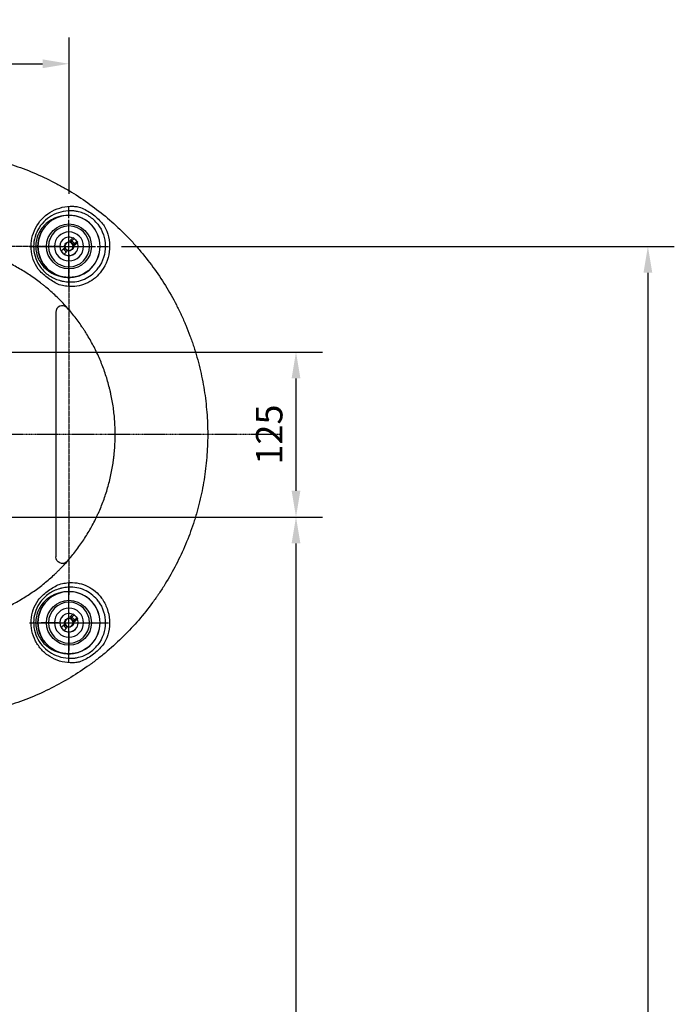
# Model space of a CAD drawing. Extents: x 4326 to 8454, y 3024 to 5918.
# Drawn here: x 6648 to 7144, y 3921 to 4666 of the extents above; entities that cross this region are included whole.
import ezdxf

# ---------------------------------------------------------------- set-up
doc = ezdxf.new("R2010")
doc.units = 0
doc.header["$LTSCALE"] = 4
doc.header["$MEASUREMENT"] = 0
doc.linetypes.add('CENTER', pattern=[2, 1.25, -0.25, 0.25, -0.25])
doc.linetypes.add('PHANTOM', pattern=[2.5, 1.25, -0.25, 0.25, -0.25, 0.25, -0.25])
doc.layers.get('0').update_dxf_attribs({"linetype": 'CONTINUOUS'})
doc.layers.get('DEFPOINTS').update_dxf_attribs({"linetype": 'CONTINUOUS'})
doc.layers.add('2', color=1, linetype='CENTER')
doc.layers.add('5', color=2, linetype='CONTINUOUS')
doc.styles.get("Standard").update_dxf_attribs({"font": 'GULIM.TTC'})
doc.dimstyles.new('STANDARD$0', dxfattribs={"dimtxt": 2.5, "dimasz": 2.5, "dimexe": 1, "dimexo": 0.5, "dimgap": 0.5, "dimtad": 1, "dimdec": 3, "dimtxsty": 'STANDARD', "dimcen": 0, "dimclrd": 2, "dimclre": 2, "dimclrt": 4, "dimazin": 3, "dimtfac": 1, "dimtdec": 3, "dimtmove": 0, "dimatfit": 3, "dimtolj": 1})

# ---------------------------------------------------------------- blocks, each defined once
blk = doc.blocks.new('*D33')
at = {"color": 2, "linetype": 'BYBLOCK'}
for p, q in [((2315.13, 4177.01), (2551.62, 4177.01)), ((2531.62, 4072.01), (2531.62, 4157.01)), ((2301.13, 4052.01), (2551.62, 4052.01))]:
    blk.add_line(p, q, dxfattribs=at)
for points in [[(2528.29, 4157.01), (2534.95, 4157.01), (2531.62, 4177.01)], [(2528.29, 4072.01), (2534.95, 4072.01), (2531.62, 4052.01)]]:
    blk.add_solid(points, dxfattribs=at)
at = {"layer": 'DEFPOINTS', "color": 0, "linetype": 'BYBLOCK'}
for p in [(2305.13, 4177.01), (2531.62, 4177.01), (2291.13, 4052.01)]:
    blk.add_point(p, dxfattribs=at)
at = {"color": 4, "linetype": 'BYBLOCK', "insert": (2511.34, 4114.51), "char_height": 20, "attachment_point": 5, "rotation": 90}
blk.add_mtext('\\A1;125', dxfattribs=at)
blk = doc.blocks.new('*D29')
at = {"color": 2, "linetype": 'BYBLOCK'}
for p, q in [((2301.13, 4052.01), (2551.62, 4052.01)), ((2531.62, 3034.01), (2531.62, 4032.01)), ((2603.26, 3014.01), (2511.62, 3014.01))]:
    blk.add_line(p, q, dxfattribs=at)
for points in [[(2528.29, 4032.01), (2534.95, 4032.01), (2531.62, 4052.01)], [(2528.29, 3034.01), (2534.95, 3034.01), (2531.62, 3014.01)]]:
    blk.add_solid(points, dxfattribs=at)
at = {"layer": 'DEFPOINTS', "color": 0, "linetype": 'BYBLOCK'}
for p in [(2291.13, 4052.01), (2531.62, 4052.01), (2613.26, 3014.01)]:
    blk.add_point(p, dxfattribs=at)
at = {"color": 4, "linetype": 'BYBLOCK', "insert": (2511.34, 3533.01), "char_height": 20, "attachment_point": 5, "rotation": 90}
blk.add_mtext('\\A1;1038', dxfattribs=at)
blk = doc.blocks.new('*D27')
at = {"color": 2, "linetype": 'BYBLOCK'}
for p, q in [((2399.63, 4256.99), (2817.99, 4256.99)), ((2797.99, 4236.99), (2797.99, 3034.01)), ((2623.26, 3014.01), (2817.99, 3014.01))]:
    blk.add_line(p, q, dxfattribs=at)
for points in [[(2794.66, 4236.99), (2801.33, 4236.99), (2797.99, 4256.99)], [(2794.66, 3034.01), (2801.33, 3034.01), (2797.99, 3014.01)]]:
    blk.add_solid(points, dxfattribs=at)
at = {"layer": 'DEFPOINTS', "color": 0, "linetype": 'BYBLOCK'}
for p in [(2389.63, 4256.99), (2613.26, 3014.01), (2797.99, 3014.01)]:
    blk.add_point(p, dxfattribs=at)
at = {"color": 4, "linetype": 'BYBLOCK', "insert": (2777.71, 3635.5), "char_height": 20, "attachment_point": 5, "rotation": 90}
blk.add_mtext('\\A1;1243.5', dxfattribs=at)
blk = doc.blocks.new('A$C08301372')
at = {"color": 4, "linetype": 'CONTINUOUS'}
for p, q in [((13.22, 46.46), (13.22, 46.46)), ((24.97, 34.73), (24.97, 34.73)), ((31.26, 34.8), (30.49, 34.02)), ((30.49, 34.02), (34.02, 30.49)), ((31.01, 33.13), (33.13, 31.01)), ((32.96, 36.5), (31.26, 34.8)), ((31.26, 34.8), (34.8, 31.26)), ((31.79, 33.91), (33.55, 35.67)), ((32.96, 36.5), (36.5, 32.96)), ((33.91, 31.79), (35.67, 33.55)), ((34.8, 31.26), (34.02, 30.49)), ((36.5, 32.96), (34.8, 31.26)), ((25.79, 27.91), (24.03, 26.15)), ((27.91, 25.79), (26.15, 24.03)), ((34.73, 24.97), (34.73, 24.97)), ((46.48, 13.24), (46.48, 13.24))]:
    blk.add_line(p, q, dxfattribs=at)
at = {"color": 4, "linetype": 'CONTINUOUS', "extrusion": (0, 0, -1)}
for radius in [23.5, 15.5, 11, 3.14]:
    blk.add_circle((-29.85, 29.85), radius, dxfattribs=at)
for radius, start, end in [(23.5, 315, 44.96625), (3.4, 341.17896, 108.82103), (3.4, 161.17897, 288.82104), (3.4, 108.82103, 161.17897), (4.5, 115.52878, 154.47122), (6.9, 122.44414, 147.55586), (23.5, 224.96062, 315)]:
    blk.add_arc((-29.85, 29.85), radius, start, end, dxfattribs=at)
at = {"color": 4, "linetype": 'CONTINUOUS'}
for radius, start, end in [(7, 127.85625, 328.31437), (6.9, 66.24412, 212.44414), (6.9, 135.03375, 212.445), (6.9, 237.55586, 23.75588), (7, 45, 54.69188), (7, 35.3025, 45), (7, 17.90437, 24.075), (6.9, 212.44414, 237.55586), (4.5, 205.52878, 244.47122), (6.9, 237.56062, 315.02812), (3.4, 198.82103, 251.17897)]:
    blk.add_arc((29.85, 29.85), radius, start, end, dxfattribs=at)
for points in [[(30.95, 33.07), (31.23, 33.35), (31.51, 33.63), (31.79, 33.91)], [(33.07, 30.95), (33.35, 31.23), (33.63, 31.51), (33.91, 31.79)], [(26.63, 28.75), (26.35, 28.47), (26.07, 28.19), (25.79, 27.91)], [(28.75, 26.63), (28.47, 26.35), (28.19, 26.07), (27.91, 25.79)]]:
    blk.add_open_spline(points, degree=3, dxfattribs=at)
at = {"layer": '2', "ltscale": 8.528572}
for p, q in [((29.85, 0), (29.85, 59.7)), ((29.85, 0), (29.85, 59.7)), ((0, 29.85), (59.7, 29.85)), ((0, 29.85), (59.7, 29.85))]:
    blk.add_line(p, q, dxfattribs=at)
at = {"layer": '2', "ltscale": 4.957143}
for p, q in [((29.85, 12.5), (29.85, 47.2)), ((12.5, 29.85), (47.2, 29.85))]:
    blk.add_line(p, q, dxfattribs=at)
at = {"layer": '2', "ltscale": 3.785714}
for p, q in [((29.85, 16.6), (29.85, 43.1)), ((16.6, 29.85), (43.1, 29.85))]:
    blk.add_line(p, q, dxfattribs=at)
at = {"layer": '2', "ltscale": 6.35}
for p, q in [((29.85, 20.32), (29.85, 39.37)), ((20.32, 29.85), (39.37, 29.85))]:
    blk.add_line(p, q, dxfattribs=at)
blk = doc.blocks.new('*D26')
at = {"color": 2, "linetype": 'BYBLOCK'}
for p, q in [((2139.78, 4296.84), (2139.78, 4415.28)), ((2359.78, 4296.84), (2359.78, 4415.28)), ((2159.78, 4395.28), (2339.78, 4395.28))]:
    blk.add_line(p, q, dxfattribs=at)
for points in [[(2159.78, 4398.62), (2159.78, 4391.95), (2139.78, 4395.28)], [(2339.78, 4398.62), (2339.78, 4391.95), (2359.78, 4395.28)]]:
    blk.add_solid(points, dxfattribs=at)
at = {"layer": 'DEFPOINTS', "color": 0, "linetype": 'BYBLOCK'}
for p in [(2359.78, 4395.28), (2139.78, 4286.84), (2359.78, 4286.84)]:
    blk.add_point(p, dxfattribs=at)
at = {"color": 4, "linetype": 'BYBLOCK', "insert": (2249.78, 4415.54), "char_height": 20, "attachment_point": 5}
blk.add_mtext('\\A1;220', dxfattribs=at)

msp = doc.modelspace()

# ---------------------------------------------------------------- linework, layer by layer
at = {"color": 1, "linetype": 'CONTINUOUS'}
for p, q in [((6685.65, 4500.512), (6685.65, 4514.512)), ((6685.65, 4491.512), (6685.65, 4497.512)), ((6682.65, 4494.512), (6688.65, 4494.512)), ((6691.65, 4494.512), (6705.65, 4494.512)), ((6685.65, 4217.556), (6685.65, 4230.556)), ((6685.65, 4205.556), (6685.65, 4213.556)), ((6677.65, 4209.556), (6664.65, 4209.556)), ((6681.65, 4209.556), (6689.65, 4209.556)), ((6693.65, 4209.556), (6706.65, 4209.556)), ((6685.65, 4201.556), (6685.65, 4188.556))]:
    msp.add_line(p, q, dxfattribs=at)
at = {"linetype": 'CONTINUOUS'}
msp.add_line((6675.65, 4444.635), (6675.65, 4259.433), dxfattribs=at)
for centre in [(6685.65, 4494.512), (6685.65, 4209.556)]:
    msp.add_circle(centre, 17, dxfattribs=at)
for centre, radius, start, end in [((6685.65, 4494.512), 23.5, 272.695486, 87.304514), ((6680.65, 4444.635), 5, 46.812477, 180), ((6685.65, 4209.556), 23.5, 272.695486, 87.304514)]:
    msp.add_arc(centre, radius, start, end, dxfattribs=at)
at = {"linetype": 'CONTINUOUS', "extrusion": (0, 0, -1)}
for centre, radius, start, end in [((-6685.65, 4494.512), 27.5, 142.506419, 216.243156), ((-6680.65, 4259.433), 5, 228.618486, 0), ((-6685.65, 4209.556), 27.5, 143.756844, 217.493581)]:
    msp.add_arc(centre, radius, start, end, dxfattribs=at)
at = {"linetype": 'CONTINUOUS'}
for points, knots in [([(6640.863, 4556.905), (6646.319, 4555.169), (6651.684, 4553.221), (6662.239, 4548.909), (6667.427, 4546.545), (6673.166, 4543.649), (6673.802, 4543.324), (6675.071, 4542.667), (6676.967, 4541.674), (6678.844, 4540.656), (6682.57, 4538.585), (6685.02, 4537.159), (6692.264, 4532.75), (6696.956, 4529.633), (6706.071, 4523.052), (6710.494, 4519.586), (6719.073, 4512.304), (6723.229, 4508.487), (6727.752, 4503.989), (6728.253, 4503.487), (6729.248, 4502.477), (6730.733, 4500.956), (6732.192, 4499.417), (6735.074, 4496.314), (6736.95, 4494.214), (6742.443, 4487.816), (6745.923, 4483.424), (6752.531, 4474.384), (6755.657, 4469.737), (6761.553, 4460.184), (6764.324, 4455.278), (6767.559, 4448.977), (6768.195, 4447.708), (6769.443, 4445.154), (6770.055, 4443.868), (6771.853, 4439.997), (6774.147, 4434.788), (6776.235, 4429.487), (6777.723, 4425.475), (6778.206, 4424.132), (6779.143, 4421.442), (6779.598, 4420.093), (6781.803, 4413.339), (6783.345, 4407.889), (6785.993, 4396.897), (6787.099, 4391.356), (6788.875, 4380.181), (6789.544, 4374.548), (6790.213, 4366.027), (6790.38, 4363.174), (6790.546, 4358.878), (6790.587, 4357.441), (6790.64, 4354.574), (6790.652, 4353.143), (6790.641, 4345.997), (6790.405, 4340.314), (6789.489, 4329.014), (6788.809, 4323.397), (6787.009, 4312.23), (6785.888, 4306.678), (6783.872, 4298.401), (6783.145, 4295.651), (6782.164, 4292.223), (6781.964, 4291.537), (6781.558, 4290.168), (6781.351, 4289.484), (6780.721, 4287.437), (6780.289, 4286.079), (6778.062, 4279.323), (6776.078, 4274.025), (6771.716, 4263.632), (6769.338, 4258.538), (6764.191, 4248.55), (6761.422, 4243.656), (6756.97, 4236.466), (6755.437, 4234.095), (6753.457, 4231.162), (6753.058, 4230.577), (6752.253, 4229.41), (6751.848, 4228.828), (6750.623, 4227.089), (6749.797, 4225.939), (6745.614, 4220.242), (6742.108, 4215.843), (6734.783, 4207.351), (6730.964, 4203.259), (6723.01, 4195.377), (6718.876, 4191.588), (6712.433, 4186.133), (6710.246, 4184.353), (6706.903, 4181.741), (6705.778, 4180.88), (6704.076, 4179.603), (6703.505, 4179.18), (6702.36, 4178.339), (6701.784, 4177.92), (6696.589, 4174.183), (6691.868, 4171.064), (6682.221, 4165.22), (6677.295, 4162.495), (6667.24, 4157.437), (6662.111, 4155.104), (6651.645, 4150.833), (6646.308, 4148.896), (6640.863, 4147.163)], [0, 0, 0, 0, 0.03125, 0.03125, 0.0625, 0.0625, 0.0664063, 0.0664063, 0.0703125, 0.078125, 0.078125, 0.09375, 0.09375, 0.125, 0.125, 0.15625, 0.15625, 0.1875, 0.1875, 0.1914063, 0.1914063, 0.1953125, 0.203125, 0.203125, 0.21875, 0.21875, 0.25, 0.25, 0.28125, 0.28125, 0.3125, 0.3125, 0.3203125, 0.3203125, 0.328125, 0.328125, 0.34375, 0.359375, 0.359375, 0.3671875, 0.3671875, 0.375, 0.375, 0.40625, 0.40625, 0.4375, 0.4375, 0.46875, 0.46875, 0.484375, 0.484375, 0.4921875, 0.4921875, 0.5, 0.5, 0.53125, 0.53125, 0.5625, 0.5625, 0.59375, 0.59375, 0.609375, 0.609375, 0.6132812, 0.6132812, 0.6171875, 0.6171875, 0.625, 0.625, 0.65625, 0.65625, 0.6875, 0.6875, 0.71875, 0.71875, 0.734375, 0.734375, 0.7382812, 0.7382812, 0.7421875, 0.7421875, 0.75, 0.75, 0.78125, 0.78125, 0.8125, 0.8125, 0.84375, 0.84375, 0.859375, 0.859375, 0.8671875, 0.8671875, 0.8710937, 0.8710937, 0.875, 0.875, 0.90625, 0.90625, 0.9375, 0.9375, 0.96875, 0.96875, 1, 1, 1, 1]), ([(6662.274, 4477.384), (6659.221, 4481.853), (6657.387, 4487.221), (6656.72, 4498.047), (6657.851, 4503.536), (6662.832, 4513.244), (6666.656, 4517.372), (6673.508, 4521.658), (6676.018, 4522.795), (6681.16, 4524.354), (6683.801, 4524.795), (6686.514, 4524.894)], [0, 0, 0, 0, 0.25, 0.25, 0.5, 0.5, 0.75, 0.75, 0.875, 0.875, 1, 1, 1, 1]), ([(6686.918, 4521.44), (6681.87, 4521.444), (6676.886, 4520.165), (6670.33, 4516.416), (6668.327, 4514.879), (6664.817, 4511.325), (6663.285, 4509.271), (6659.699, 4502.699), (6658.568, 4497.584), (6659.322, 4487.539), (6661.173, 4482.694), (6664.197, 4478.674)], [0, 0, 0, 0, 0.25, 0.25, 0.375, 0.375, 0.5, 0.5, 0.75, 0.75, 1, 1, 1, 1]), ([(6686.514, 4524.894), (6687.661, 4524.936), (6688.8, 4524.907), (6691.062, 4524.71), (6692.185, 4524.542), (6693.3, 4524.304)], [0, 0, 0, 0, 0.5, 0.5, 1, 1, 1, 1]), ([(6692.929, 4520.73), (6691.943, 4520.966), (6690.95, 4521.143), (6688.946, 4521.38), (6687.936, 4521.44), (6686.918, 4521.44)], [0, 0, 0, 0, 0.5, 0.5, 1, 1, 1, 1]), ([(6707.469, 4511.251), (6705.651, 4513.62), (6703.494, 4515.642), (6698.518, 4518.898), (6695.825, 4520.035), (6692.929, 4520.73)], [0, 0, 0, 0, 0.5, 0.5, 1, 1, 1, 1]), ([(6693.3, 4524.304), (6696.437, 4523.191), (6699.368, 4521.718), (6704.868, 4517.986), (6707.366, 4515.796), (6709.606, 4513.314)], [0, 0, 0, 0, 0.5, 0.5, 1, 1, 1, 1]), ([(6686.755, 4517.986), (6680.13, 4518.298), (6673.49, 4516.19), (6665.966, 4509.668), (6663.938, 4507.004), (6661.155, 4501.055), (6660.413, 4497.756), (6660.422, 4491.207), (6661.167, 4487.923), (6663.975, 4481.961), (6666, 4479.319), (6673.522, 4472.822), (6680.133, 4470.726), (6686.755, 4471.038)], [0, 0, 0, 0, 0.25, 0.25, 0.375, 0.375, 0.5, 0.5, 0.625, 0.625, 0.75, 0.75, 1, 1, 1, 1]), ([(6712.295, 4510.021), (6715.221, 4504.807), (6716.644, 4498.716), (6715.939, 4486.614), (6713.854, 4480.778), (6710.299, 4475.889)], [0, 0, 0, 0, 0.5, 0.5, 1, 1, 1, 1]), ([(6637.932, 4221.091), (6638.709, 4221.461), (6639.483, 4221.838), (6641.023, 4222.604), (6641.788, 4222.993), (6644.069, 4224.179), (6645.571, 4224.995), (6650.023, 4227.514), (6652.919, 4229.29), (6658.569, 4233.034), (6661.323, 4235.001), (6666.69, 4239.127), (6669.304, 4241.284), (6673.117, 4244.666), (6674.371, 4245.817), (6676.224, 4247.581), (6676.838, 4248.175), (6678.055, 4249.375), (6678.66, 4249.982), (6681.657, 4253.043), (6683.953, 4255.562), (6688.35, 4260.737), (6690.45, 4263.393), (6694.458, 4268.841), (6696.365, 4271.633), (6699.986, 4277.355), (6701.7, 4280.284), (6704.123, 4284.784), (6704.906, 4286.301), (6706.043, 4288.604), (6706.416, 4289.377), (6707.148, 4290.928), (6707.507, 4291.706), (6709.263, 4295.605), (6710.551, 4298.76), (6712.899, 4305.137), (6713.958, 4308.36), (6715.849, 4314.875), (6716.68, 4318.167), (6718.114, 4324.82), (6718.716, 4328.181), (6719.321, 4332.427), (6719.434, 4333.279), (6719.647, 4334.986), (6719.746, 4335.843), (6720.019, 4338.409), (6720.17, 4340.117), (6720.531, 4345.239), (6720.65, 4348.648), (6720.65, 4355.452), (6720.53, 4358.848), (6720.051, 4365.628), (6719.693, 4369.011), (6718.735, 4375.766), (6718.136, 4379.137), (6717.232, 4383.343), (6717.044, 4384.183), (6716.653, 4385.854), (6716.451, 4386.686), (6715.823, 4389.175), (6715.376, 4390.821), (6713.953, 4395.725), (6712.893, 4398.946), (6710.557, 4405.293), (6709.28, 4408.42), (6706.51, 4414.58), (6705.017, 4417.613), (6701.812, 4423.585), (6700.1, 4426.525), (6697.819, 4430.139), (6697.356, 4430.859), (6696.416, 4432.292), (6695.941, 4433.003), (6694.497, 4435.12), (6693.512, 4436.511), (6690.492, 4440.622), (6688.39, 4443.282), (6684.011, 4448.441), (6681.734, 4450.941), (6677.005, 4455.781), (6674.553, 4458.122), (6670.742, 4461.512), (6669.449, 4462.622), (6667.475, 4464.256), (6666.812, 4464.796), (6665.474, 4465.865), (6664.798, 4466.395), (6661.401, 4469.011), (6658.619, 4470.999), (6652.928, 4474.773), (6650.019, 4476.557), (6644.072, 4479.921), (6641.035, 4481.501), (6637.932, 4482.977)], [0, 0, 0, 0, 0.0078125, 0.0078125, 0.015625, 0.015625, 0.03125, 0.03125, 0.0625, 0.0625, 0.09375, 0.09375, 0.125, 0.125, 0.140625, 0.140625, 0.1484375, 0.1484375, 0.15625, 0.15625, 0.1875, 0.1875, 0.21875, 0.21875, 0.25, 0.25, 0.28125, 0.28125, 0.296875, 0.296875, 0.3046875, 0.3046875, 0.3125, 0.3125, 0.34375, 0.34375, 0.375, 0.375, 0.40625, 0.40625, 0.4375, 0.4375, 0.4453125, 0.4453125, 0.453125, 0.453125, 0.46875, 0.46875, 0.5, 0.5, 0.53125, 0.53125, 0.5625, 0.5625, 0.59375, 0.59375, 0.6015625, 0.6015625, 0.609375, 0.609375, 0.625, 0.625, 0.65625, 0.65625, 0.6875, 0.6875, 0.71875, 0.71875, 0.75, 0.75, 0.7578125, 0.7578125, 0.765625, 0.765625, 0.78125, 0.78125, 0.8125, 0.8125, 0.84375, 0.84375, 0.875, 0.875, 0.890625, 0.890625, 0.8984375, 0.8984375, 0.90625, 0.90625, 0.9375, 0.9375, 0.96875, 0.96875, 1, 1, 1, 1]), ([(6677.188, 4465.911), (6674.371, 4467.347), (6671.628, 4468.972), (6666.606, 4472.8), (6664.383, 4475.021), (6662.274, 4477.384)], [0, 0, 0, 0, 0.5, 0.5, 1, 1, 1, 1]), ([(6664.197, 4478.674), (6665.97, 4476.317), (6668.05, 4474.181), (6672.863, 4470.887), (6675.57, 4469.686), (6678.386, 4468.834)], [0, 0, 0, 0, 0.5, 0.5, 1, 1, 1, 1]), ([(6710.299, 4475.889), (6708.927, 4474.003), (6707.368, 4472.316), (6703.873, 4469.334), (6701.919, 4468.039), (6695.777, 4464.98), (6691.16, 4463.96), (6686.514, 4464.13)], [0, 0, 0, 0, 0.25, 0.25, 0.5, 0.5, 1, 1, 1, 1]), ([(6686.918, 4467.584), (6691.013, 4467.584), (6695.059, 4468.573), (6700.451, 4471.333), (6702.165, 4472.484), (6705.241, 4475.117), (6706.617, 4476.601), (6707.829, 4478.254)], [0, 0, 0, 0, 0.5, 0.5, 0.75, 0.75, 1, 1, 1, 1]), ([(6678.386, 4468.834), (6678.73, 4468.73), (6679.076, 4468.632), (6679.774, 4468.449), (6680.125, 4468.364), (6681.186, 4468.128), (6681.895, 4467.998), (6684.033, 4467.686), (6685.47, 4467.583), (6686.918, 4467.584)], [0, 0, 0, 0, 0.125, 0.125, 0.25, 0.25, 0.5, 0.5, 1, 1, 1, 1]), ([(6686.514, 4464.13), (6684.912, 4464.188), (6683.335, 4464.367), (6680.226, 4464.96), (6678.695, 4465.375), (6677.188, 4465.911)], [0, 0, 0, 0, 0.5, 0.5, 1, 1, 1, 1]), ([(6662.274, 4226.684), (6664.386, 4229.05), (6666.631, 4231.291), (6671.66, 4235.116), (6674.376, 4236.724), (6677.188, 4238.157)], [0, 0, 0, 0, 0.5, 0.5, 1, 1, 1, 1]), ([(6678.386, 4235.234), (6675.566, 4234.381), (6672.867, 4233.187), (6668.013, 4229.858), (6665.97, 4227.752), (6664.197, 4225.394)], [0, 0, 0, 0, 0.5, 0.5, 1, 1, 1, 1]), ([(6677.188, 4238.157), (6678.692, 4238.693), (6680.222, 4239.107), (6683.331, 4239.7), (6684.91, 4239.88), (6686.514, 4239.938)], [0, 0, 0, 0, 0.5, 0.5, 1, 1, 1, 1]), ([(6686.918, 4236.484), (6685.468, 4236.485), (6684.032, 4236.382), (6681.898, 4236.071), (6681.19, 4235.941), (6680.134, 4235.706), (6679.783, 4235.621), (6679.082, 4235.438), (6678.733, 4235.339), (6678.386, 4235.234)], [0, 0, 0, 0, 0.5, 0.5, 0.75, 0.75, 0.875, 0.875, 1, 1, 1, 1]), ([(6686.514, 4239.938), (6691.16, 4240.108), (6695.776, 4239.09), (6701.924, 4236.027), (6703.879, 4234.73), (6707.369, 4231.751), (6708.927, 4230.065), (6710.299, 4228.179)], [0, 0, 0, 0, 0.5, 0.5, 0.75, 0.75, 1, 1, 1, 1]), ([(6707.829, 4225.814), (6706.617, 4227.467), (6705.242, 4228.95), (6702.17, 4231.58), (6700.455, 4232.732), (6695.058, 4235.497), (6691.013, 4236.484), (6686.918, 4236.484)], [0, 0, 0, 0, 0.25, 0.25, 0.5, 0.5, 1, 1, 1, 1]), ([(6686.755, 4233.03), (6680.13, 4233.342), (6673.49, 4231.234), (6665.966, 4224.712), (6663.938, 4222.048), (6661.155, 4216.099), (6660.413, 4212.8), (6660.422, 4206.25), (6661.167, 4202.966), (6663.975, 4197.005), (6666, 4194.363), (6673.522, 4187.866), (6680.133, 4185.77), (6686.755, 4186.082)], [0, 0, 0, 0, 0.25, 0.25, 0.375, 0.375, 0.5, 0.5, 0.625, 0.625, 0.75, 0.75, 1, 1, 1, 1]), ([(6710.299, 4228.179), (6712.077, 4225.734), (6713.471, 4223.092), (6715.505, 4217.414), (6716.112, 4214.435), (6716.645, 4205.428), (6715.233, 4199.283), (6712.295, 4194.047)], [0, 0, 0, 0, 0.25, 0.25, 0.5, 0.5, 1, 1, 1, 1]), ([(6686.514, 4179.174), (6683.801, 4179.273), (6681.156, 4179.714), (6676.001, 4181.279), (6673.498, 4182.416), (6668.939, 4185.269), (6666.813, 4187.03), (6663.151, 4191.012), (6661.591, 4193.243), (6657.848, 4200.535), (6656.72, 4206.022), (6657.386, 4216.842), (6659.218, 4222.209), (6662.274, 4226.684)], [0, 0, 0, 0, 0.125, 0.125, 0.25, 0.25, 0.375, 0.375, 0.5, 0.5, 0.75, 0.75, 1, 1, 1, 1]), ([(6664.197, 4225.394), (6662.678, 4223.376), (6661.472, 4221.191), (6659.686, 4216.488), (6659.134, 4214.013), (6658.569, 4206.527), (6659.695, 4201.378), (6664.485, 4192.599), (6668.147, 4188.898), (6676.895, 4183.899), (6681.87, 4182.624), (6686.918, 4182.628)], [0, 0, 0, 0, 0.125, 0.125, 0.25, 0.25, 0.5, 0.5, 0.75, 0.75, 1, 1, 1, 1]), ([(6692.929, 4183.339), (6695.814, 4184.031), (6698.525, 4185.176), (6703.478, 4188.415), (6705.653, 4190.45), (6707.469, 4192.817)], [0, 0, 0, 0, 0.5, 0.5, 1, 1, 1, 1]), ([(6709.606, 4190.754), (6707.367, 4188.273), (6704.858, 4186.075), (6699.372, 4182.353), (6696.43, 4180.875), (6693.3, 4179.765)], [0, 0, 0, 0, 0.5, 0.5, 1, 1, 1, 1]), ([(6693.3, 4179.765), (6692.182, 4179.526), (6691.058, 4179.358), (6688.796, 4179.161), (6687.658, 4179.132), (6686.514, 4179.174)], [0, 0, 0, 0, 0.5, 0.5, 1, 1, 1, 1])]:
    msp.add_open_spline(points, degree=3, knots=knots, dxfattribs=at)
for points in [[(6709.606, 4513.314), (6710.557, 4512.261), (6711.455, 4511.163), (6712.295, 4510.021)], [(6712.295, 4194.047), (6711.455, 4192.905), (6710.557, 4191.807), (6709.606, 4190.754)], [(6686.918, 4182.628), (6687.934, 4182.628), (6689.952, 4182.747), (6691.941, 4183.102), (6692.929, 4183.339)]]:
    msp.add_open_spline(points, degree=3, dxfattribs=at)
at = {"layer": '2', "color": 1, "linetype": 'CENTER', "ltscale": 0.1}
for p, q in [((6679.65, 4494.512), (6485.65, 4494.512)), ((6685.65, 4488.512), (6685.65, 4230.556))]:
    msp.add_line(p, q, dxfattribs=at)
at = {"layer": '2', "linetype": 'PHANTOM', "ltscale": 0.1}
msp.add_line((6845.625, 4352.034), (6304.461, 4352.034), dxfattribs=at)

# ---------------------------------------------------------------- block references
at = {"layer": '5'}
for p in [(6655.8, 4464.662), (6655.8, 4179.706)]:
    msp.add_blockref('A$C08301372', p, dxfattribs=at)

# ---------------------------------------------------------------- dimensions: what is measured, and where the dimension line sits
dim = msp.add_linear_dim(base=(6685.65, 4632.809), p1=(6465.65, 4524.362), p2=(6685.65, 4524.362), dimstyle='STANDARD$0', override={"dimscale": 20, "dimtxt": 1, "dimasz": 1, "dimexe": 1, "dimexo": 0.5, "dimgap": 0.5, "dimdec": 2, "dimlfac": 1, "dimclrd": 2, "dimclre": 2, "dimtp": 0, "dimtm": 0, "dimtfac": 1, "dimtdec": 2, "dimtzin": 8})
dim.commit()
dim.dimension.update_dxf_attribs({"geometry": '*D26', "text_midpoint": (6575.65, 4653.062), "insert": (4325.875, 237.526)})
dim = msp.add_linear_dim(base=(7123.867, 3251.534), p1=(6715.5, 4494.512), p2=(6939.134, 3251.534), angle=90, text='1243.5', dimstyle='STANDARD$0', override={"dimscale": 20, "dimtxt": 1, "dimasz": 1, "dimexe": 1, "dimexo": 0.5, "dimgap": 0.5, "dimdec": 2, "dimlfac": 1, "dimclrd": 2, "dimclre": 2, "dimtp": 0, "dimtm": 0, "dimtfac": 1, "dimtdec": 2, "dimtzin": 8})
dim.commit()
dim.dimension.update_dxf_attribs({"geometry": '*D27', "text_midpoint": (7103.587, 3873.023), "insert": (4325.875, 237.526)})
for base, p1, p2, picture, middle in [((6857.494, 4414.534), (6617, 4289.534), (6631, 4414.534), '*D33', (6837.214, 4352.034)), ((6857.494, 4289.534), (6939.134, 3251.534), (6617, 4289.534), '*D29', (6837.214, 3770.534))]:
    dim = msp.add_linear_dim(base=base, p1=p1, p2=p2, angle=90, dimstyle='STANDARD$0', override={"dimscale": 20, "dimtxt": 1, "dimasz": 1, "dimexe": 1, "dimexo": 0.5, "dimgap": 0.5, "dimdec": 2, "dimlfac": 1, "dimclrd": 2, "dimclre": 2, "dimtp": 0, "dimtm": 0, "dimtfac": 1, "dimtdec": 2, "dimtzin": 8})
    dim.commit()
    dim.dimension.update_dxf_attribs({"geometry": picture, "text_midpoint": middle, "insert": (4325.875, 237.526)})

doc.saveas('drawing.dxf')
